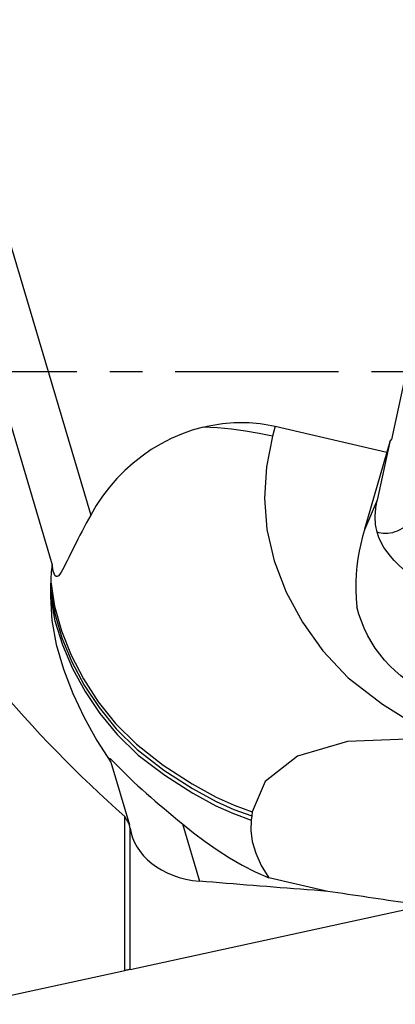
# Model space of a CAD drawing. Extents: x -219 to 149, y -49 to 39.
# Drawn here: x 81 to 88, y -12 to 7 of the extents above; entities that cross this region are included whole.
import ezdxf

# ---------------------------------------------------------------- set-up
doc = ezdxf.new("R2010")
doc.units = 0
doc.header["$MEASUREMENT"] = 0
doc.linetypes.add('CENTER', pattern=[5.059896, 3.162435, -0.632487, 0.632487, -0.632487])
doc.layers.add('1', color=4, linetype='CONTINUOUS')
doc.layers.add('SK4', color=2, linetype='CENTER')

msp = doc.modelspace()

# ---------------------------------------------------------------- linework, layer by layer
at = {"layer": '1'}
for p, q in [((78.077849, 11.51875), (82.320922, -2.776876)), ((78.478664, 6.702827), (81.577819, -3.738748)), ((89.079967, 3.054846), (88.137042, -1.315512)), ((85.887765, -1.059733), (85.83422, -1.253336)), ((85.887765, -1.059733), (88.048831, -1.559982)), ((88.107041, -1.359103), (88.137042, -1.315512)), ((88.107041, -1.359103), (87.616136, -3.051753)), ((88.107041, -1.359103), (87.86271, -2.491551)), ((87.86271, -2.491551), (87.613691, -3.060188)), ((82.712425, -7.561428), (83.071386, -8.770826)), ((85.447409, -8.520268), (85.437549, -8.600417)), ((82.981938, -11.590881), (82.981938, -8.610805)), ((84.094472, -8.752264), (84.424268, -9.863402)), ((85.437549, -8.600417), (85.42769, -8.680567)), ((83.081938, -11.569077), (83.081938, -8.834574)), ((86.904483, -10.059753), (85.763788, -9.795702)), ((83.081938, -11.569077), (88.7553, -10.332023)), ((79.981938, -12.245019), (82.981938, -11.590881))]:
    msp.add_line(p, q, dxfattribs=at)
for points in [[(84.498438, -1.074706, 0), (84.286367, -1.134963, 0), (84.078706, -1.209593, 0), (83.876645, -1.29774, 0), (83.681376, -1.398549, 0), (83.494006, -1.511199, 0), (83.314144, -1.635626, 0), (83.142306, -1.771188, 0), (82.979373, -1.917023, 0), (82.826229, -2.072273, 0), (82.683639, -2.236196, 0), (82.551504, -2.408817, 0), (82.430358, -2.589368, 0), (82.320922, -2.776876, 0)], [(84.498438, -1.074706, 0), (84.572359, -1.057631, 0), (84.646331, -1.04235, 0), (84.720328, -1.028869, 0), (84.794326, -1.017192, 0), (84.868301, -1.007323, 0), (84.942227, -0.999266, 0), (85.016081, -0.993022, 0), (85.089837, -0.988594, 0), (85.163472, -0.985984, 0), (85.23696, -0.985192, 0), (85.310278, -0.986218, 0), (85.3834, -0.989063, 0), (85.456304, -0.993725, 0), (85.528963, -1.000203, 0), (85.601355, -1.008495, 0), (85.673455, -1.018597, 0), (85.745239, -1.030507, 0), (85.816684, -1.04422, 0), (85.887765, -1.059733, 0)], [(85.83422, -1.253336, 0), (85.576723, -1.198534, 0), (85.312649, -1.152288, 0), (85.043628, -1.115613, 0), (84.77153, -1.089465, 0), (84.498438, -1.074706, 0)], [(85.83422, -1.253336, 0), (85.721105, -1.847007, 0), (85.681285, -2.448104, 0), (85.726383, -3.054648, 0), (85.867034, -3.664159, 0), (86.101414, -4.267809, 0), (86.419171, -4.85243, 0), (86.810211, -5.404947, 0), (87.300228, -5.927142, 0), (87.962061, -6.439997, 0), (88.655664, -6.870738, 0), (89.153914, -7.117246, 0), (89.598568, -7.283001, 0)], [(87.859995, -3.106275, 0), (87.852731, -3.078623, 0), (87.846285, -3.050408, 0), (87.84066, -3.021636, 0), (87.835856, -2.992315, 0), (87.831876, -2.962451, 0), (87.828719, -2.932052, 0), (87.826386, -2.901125, 0), (87.824879, -2.869676, 0), (87.824197, -2.837714, 0), (87.82434, -2.805245, 0), (87.825309, -2.772278, 0), (87.827103, -2.73882, 0), (87.829722, -2.70488, 0), (87.833165, -2.670464, 0), (87.837432, -2.635582, 0), (87.842521, -2.600241, 0), (87.848432, -2.56445, 0), (87.855162, -2.528217, 0), (87.86271, -2.491551, 0)], [(82.320922, -2.776876, 0), (82.278153, -2.856134, 0), (82.236002, -2.934949, 0), (82.194568, -3.013144, 0), (82.153952, -3.090543, 0), (82.114252, -3.16697, 0), (82.075568, -3.242248, 0), (82.037997, -3.316201, 0), (82.001641, -3.388652, 0), (81.966576, -3.459467, 0), (81.932453, -3.529229, 0), (81.899477, -3.596994, 0), (81.867653, -3.662163, 0), (81.836987, -3.724136, 0), (81.807462, -3.782346, 0), (81.778875, -3.836068, 0), (81.751223, -3.883516, 0), (81.724553, -3.922743, 0), (81.698717, -3.951506, 0), (81.674139, -3.966563, 0), (81.651271, -3.964986, 0), (81.630702, -3.946354, 0), (81.612928, -3.911194, 0), (81.598239, -3.862857, 0), (81.586603, -3.804477, 0), (81.577819, -3.738748, 0)], [(88.747065, -2.701786, 0), (88.696171, -2.756293, 0), (88.645318, -2.807426, 0), (88.594583, -2.855106, 0), (88.544042, -2.89926, 0), (88.493774, -2.939821, 0), (88.443855, -2.976728, 0), (88.39436, -3.009923, 0), (88.345365, -3.039358, 0), (88.296945, -3.064986, 0), (88.249173, -3.08677, 0), (88.202123, -3.104674, 0), (88.155865, -3.118674, 0), (88.11047, -3.128746, 0), (88.066008, -3.134876, 0), (88.022545, -3.137054, 0), (87.980149, -3.135277, 0), (87.938884, -3.129549, 0), (87.898812, -3.119876, 0), (87.859995, -3.106275, 0)], [(87.613691, -3.060188, 0), (87.577079, -3.193589, 0), (87.543668, -3.331325, 0), (87.514096, -3.473076, 0), (87.489002, -3.61852, 0), (87.469023, -3.767335, 0), (87.454798, -3.9192, 0), (87.446965, -4.073794, 0), (87.4462, -4.232254, 0), (87.453302, -4.393282, 0), (87.468952, -4.555791, 0)], [(87.616136, -3.051753, 0), (87.616007, -3.052197, 0), (87.615879, -3.052641, 0), (87.61575, -3.053084, 0), (87.615621, -3.053528, 0), (87.615493, -3.053972, 0), (87.615364, -3.054416, 0), (87.615235, -3.054859, 0), (87.615107, -3.055303, 0), (87.614978, -3.055747, 0), (87.614849, -3.056191, 0), (87.614721, -3.056635, 0), (87.614592, -3.057079, 0), (87.614463, -3.057523, 0), (87.614334, -3.057967, 0), (87.614206, -3.058412, 0), (87.614077, -3.058856, 0), (87.613948, -3.0593, 0), (87.613819, -3.059744, 0), (87.613691, -3.060188, 0)], [(89.999242, -4.728848, 0), (89.816633, -4.668151, 0), (89.634685, -4.600023, 0), (89.457693, -4.525322, 0), (89.287023, -4.444286, 0), (89.12422, -4.358429, 0), (88.97144, -4.269612, 0), (88.828939, -4.178958, 0), (88.696899, -4.087789, 0), (88.576019, -3.997707, 0), (88.466354, -3.910159, 0), (88.366323, -3.824422, 0), (88.275425, -3.740004, 0), (88.193156, -3.656411, 0), (88.119017, -3.57315, 0), (88.052138, -3.489025, 0), (87.992166, -3.401832, 0), (87.939738, -3.310021, 0), (87.895475, -3.212025, 0), (87.859995, -3.106275, 0)], [(81.577819, -3.738748, 0), (81.570991, -3.783793, 0), (81.565023, -3.829549, 0), (81.55991, -3.875975, 0), (81.555651, -3.923029, 0), (81.552241, -3.970669, 0), (81.549677, -4.018854, 0), (81.547956, -4.067541, 0)], [(81.547956, -4.067541, 0), (81.547663, -4.078697, 0), (81.547377, -4.089857, 0), (81.547098, -4.101021, 0), (81.546826, -4.11219, 0), (81.546562, -4.123363, 0), (81.546304, -4.13454, 0), (81.546054, -4.145721, 0), (81.545811, -4.156907, 0), (81.545575, -4.168097, 0), (81.545347, -4.179292, 0), (81.545126, -4.190491, 0), (81.544912, -4.201694, 0), (81.544706, -4.212902, 0)], [(81.547956, -4.067541, 0), (81.621179, -4.542735, 0), (81.754007, -5.018445, 0), (81.942837, -5.48908, 0), (82.182664, -5.948332, 0), (82.468482, -6.389894, 0), (82.799153, -6.809065, 0), (83.204585, -7.214033, 0), (83.721823, -7.61576, 0), (84.282223, -7.978734, 0), (84.745885, -8.236679, 0), (85.096054, -8.392038, 0), (85.447409, -8.520268, 0)], [(81.544706, -4.212902, 0), (81.544506, -4.224169, 0), (81.544314, -4.235441, 0), (81.54413, -4.246717, 0), (81.543953, -4.257998, 0), (81.543784, -4.269283, 0), (81.543623, -4.280573, 0), (81.543469, -4.291867, 0), (81.543323, -4.303166, 0), (81.543185, -4.314469, 0), (81.543055, -4.325777, 0), (81.542933, -4.33709, 0), (81.542819, -4.348407, 0), (81.542713, -4.359729, 0)], [(81.542713, -4.359729, 0), (81.629715, -4.824395, 0), (81.773232, -5.288458, 0), (81.96908, -5.746283, 0), (82.212594, -6.191992, 0), (82.499107, -6.619706, 0), (82.8303, -7.026179, 0), (83.238703, -7.420979, 0), (83.754392, -7.812361, 0), (84.299365, -8.16106, 0), (84.744097, -8.405907, 0), (85.084003, -8.555317, 0), (85.42769, -8.680567, 0)], [(81.542713, -4.359729, 0), (81.570415, -4.815654, 0), (81.656721, -5.284838, 0), (81.794349, -5.759619, 0), (81.976015, -6.232333, 0), (82.194438, -6.695315, 0), (82.442336, -7.140901, 0), (82.712425, -7.561428, 0)], [(81.544706, -4.212902, 0), (81.624805, -4.682908, 0), (81.763038, -5.1529, 0), (81.955437, -5.617225, 0), (82.197166, -6.069792, 0), (82.48339, -6.504506, 0), (82.814265, -6.917348, 0), (83.22115, -7.317253, 0), (83.737785, -7.713909, 0), (84.29066, -8.069845, 0), (84.744926, -8.321273, 0), (85.089987, -8.473663, 0), (85.437549, -8.600417, 0)], [(89.360056, -6.403151, 0), (89.218571, -6.366066, 0), (89.079353, -6.320854, 0), (88.94288, -6.26767, 0), (88.809621, -6.206697, 0), (88.680035, -6.138144, 0), (88.554565, -6.062247, 0), (88.433644, -5.979266, 0), (88.317686, -5.889487, 0), (88.207091, -5.793218, 0), (88.102237, -5.690789, 0), (88.003485, -5.582553, 0), (87.911175, -5.468882, 0), (87.825623, -5.350165, 0), (87.747123, -5.226812, 0), (87.675946, -5.099244, 0), (87.612335, -4.967902, 0), (87.556509, -4.833236, 0), (87.50866, -4.695708, 0), (87.468952, -4.555791, 0)], [(82.981938, -8.610805, 0), (82.813673, -8.461213, 0), (82.646321, -8.309427, 0), (82.479925, -8.155486, 0), (82.314528, -7.99943, 0), (82.150174, -7.8413, 0), (81.986904, -7.681137, 0), (81.824761, -7.518983, 0), (81.663787, -7.354878, 0), (81.504024, -7.188867, 0), (81.345514, -7.020991, 0), (81.188297, -6.851295, 0), (81.032414, -6.679822, 0), (80.877905, -6.506618, 0), (80.724811, -6.331726, 0), (80.573172, -6.155192, 0), (80.423026, -5.977062, 0), (80.274413, -5.797383, 0), (80.127371, -5.6162, 0), (79.981938, -5.433561, 0)], [(89.598568, -7.283001, 0), (88.444553, -7.112887, 0), (87.290131, -7.157883, 0), (86.324084, -7.445817, 0), (85.696273, -7.932021, 0), (85.447409, -8.520268, 0)], [(82.712425, -7.561428, 0), (82.706862, -7.55299, 0), (82.70165, -7.544854, 0), (82.696815, -7.537057, 0), (82.692382, -7.529636, 0), (82.688376, -7.522627, 0), (82.684823, -7.516065, 0), (82.681747, -7.509988, 0), (82.679174, -7.504432, 0), (82.677139, -7.499451, 0), (82.675673, -7.495085, 0)], [(82.683655, -7.484756, 0), (82.711017, -7.50413, 0), (82.75385, -7.543603, 0), (82.808079, -7.597743, 0), (82.869375, -7.660299, 0), (82.935979, -7.72811, 0), (83.006761, -7.799263, 0), (83.080421, -7.871699, 0), (83.156477, -7.944397, 0), (83.23511, -8.017606, 0), (83.315963, -8.091141, 0), (83.398679, -8.164816, 0), (83.482902, -8.238444, 0), (83.568275, -8.31184, 0), (83.654534, -8.384904, 0), (83.741908, -8.458275, 0), (83.829806, -8.531757, 0), (83.918011, -8.60529, 0), (84.006305, -8.678813, 0), (84.094472, -8.752264, 0)], [(83.071386, -8.770826, 0), (83.066655, -8.762396, 0), (83.061926, -8.753966, 0), (83.057201, -8.745537, 0), (83.052477, -8.73711, 0), (83.047757, -8.728683, 0), (83.043038, -8.720257, 0), (83.038323, -8.711832, 0), (83.03361, -8.703408, 0), (83.028899, -8.694985, 0), (83.024192, -8.686562, 0), (83.019486, -8.678141, 0), (83.014784, -8.669721, 0), (83.010084, -8.661302, 0), (83.005386, -8.652883, 0), (83.000691, -8.644466, 0), (82.995999, -8.636049, 0), (82.991309, -8.627634, 0), (82.986622, -8.619219, 0), (82.981938, -8.610805, 0)], [(84.094472, -8.752264, 0), (84.312722, -8.92835, 0), (84.537413, -9.097231, 0), (84.768725, -9.257824, 0), (85.006839, -9.409049, 0), (85.251934, -9.549825, 0), (85.504191, -9.67907, 0), (85.763788, -9.795702, 0)], [(85.42769, -8.680567, 0), (85.420032, -8.881955, 0), (85.447204, -9.09657, 0), (85.512267, -9.322314, 0), (85.617426, -9.556457, 0), (85.763788, -9.795702, 0)], [(83.081938, -8.834574, 0), (83.080208, -8.825363, 0), (83.07855, -8.816186, 0), (83.076965, -8.807042, 0), (83.075454, -8.797934, 0), (83.07402, -8.788861, 0), (83.072663, -8.779825, 0), (83.071386, -8.770826, 0)], [(83.081938, -8.834574, 0), (83.102273, -8.930739, 0), (83.13225, -9.024882, 0), (83.171571, -9.116341, 0), (83.219931, -9.20445, 0), (83.277284, -9.288933, 0), (83.343666, -9.369808, 0), (83.418661, -9.446444, 0), (83.501852, -9.518206, 0), (83.592843, -9.584473, 0), (83.692055, -9.645262, 0), (83.799002, -9.700151, 0), (83.912732, -9.748415, 0), (84.032292, -9.789329, 0), (84.158429, -9.822639, 0), (84.2898, -9.847605, 0), (84.424268, -9.863402, 0)], [(86.904483, -10.059753, 0), (86.773171, -10.049572, 0), (86.641944, -10.039374, 0), (86.510802, -10.02916, 0), (86.379745, -10.018928, 0), (86.248774, -10.008679, 0), (86.117888, -9.998412, 0), (85.987088, -9.988129, 0), (85.856374, -9.977829, 0), (85.725747, -9.967511, 0), (85.595206, -9.957176, 0), (85.464752, -9.946825, 0), (85.334385, -9.936456, 0), (85.204105, -9.926071, 0), (85.073912, -9.915668, 0), (84.943807, -9.905249, 0), (84.81379, -9.894812, 0), (84.683861, -9.884359, 0), (84.55402, -9.873889, 0), (84.424268, -9.863402, 0)], [(88.7553, -10.332023, 0), (88.658501, -10.318021, 0), (88.561633, -10.303982, 0), (88.464694, -10.289907, 0), (88.367687, -10.275795, 0), (88.27061, -10.261646, 0), (88.173465, -10.247461, 0), (88.076251, -10.233239, 0), (87.978969, -10.218981, 0), (87.88162, -10.204686, 0), (87.784203, -10.190356, 0), (87.68672, -10.175988, 0), (87.58917, -10.161585, 0), (87.491553, -10.147146, 0), (87.393871, -10.13267, 0), (87.296123, -10.118159, 0), (87.19831, -10.103611, 0), (87.100432, -10.089027, 0), (87.00249, -10.074408, 0), (86.904483, -10.059753, 0)], [(83.081938, -11.569077, 0), (83.067379, -11.572251, 0), (83.05291, -11.575406, 0), (83.038532, -11.578541, 0), (83.024245, -11.581656, 0), (83.01005, -11.584751, 0), (82.995948, -11.587827, 0), (82.981938, -11.590881, 0)]]:
    msp.add_polyline3d(points, dxfattribs=at)
at = {"layer": 'SK4'}
msp.add_line((-209.52, 0), (104.947992, 0), dxfattribs=at)

doc.saveas('drawing.dxf')
